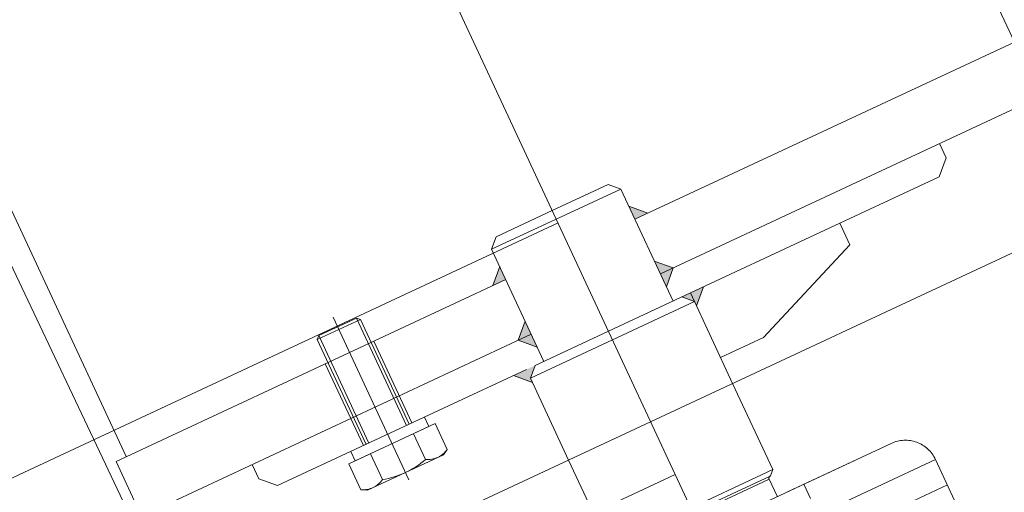
# Model space of a CAD drawing. Units: millimetres. Extents: x 197538 to 197949, y 7702602 to 7702889.
# Drawn here: x 197660 to 197660, y 7702777 to 7702777 of the extents above; entities that cross this region are included whole.
import ezdxf

# ---------------------------------------------------------------- set-up
doc = ezdxf.new("R2010")
doc.units = ezdxf.units.MM
doc.header["$LTSCALE"] = 0.25
doc.linetypes.add('DASHDOT', pattern=[25.399999999999995, 12.7, -6.349999999999999, 0, -6.349999999999999])
doc.layers.add('A01', color=1, linetype='DASHDOT', lineweight=0)
doc.layers.add('A07', color=7, linetype='Continuous', lineweight=0)

msp = doc.modelspace()

# ---------------------------------------------------------------- hatches: boundary and pattern name
h = msp.add_hatch()
h.set_pattern_fill('AR-SAND', color=44, scale=0.01)
h.set_pattern_definition([(37.50000000000001, (394.9921623644768, -0.320019593462348), (-0.0160003129598405, 0.4894132373293424), [0, -0.38608, 0, -0.4318000000000001, 0, -0.4127500000000001]), (7.499999999999999, (394.9921623644768, -0.320019593462348), (0.4495232831380027, 0.7168251005683542), [0, -0.20828, 0, -0.34798, 0, -0.13335]), (327.5, (394.6797423644768, -0.320019593462348), (0.790992370241458, 0.0014371846785457), [0, -0.127, 0, -0.4572, 0, -0.5969]), (317.5, (394.6797423644768, -0.320019593462348), (0.7635564524722973, 0.2229293232572162), [0, -0.0635, 0, -0.29972, 0, -0.3429])])
h.paths.add_polyline_path([(197644.2330947496, 7702728.115294218), (197646.8190584858, 7702753.632647661), (197652.3285912965, 7702759.37338717), (197663.0291356615, 7702762.546745279), (197669.9462623229, 7702782.012128351), (197658.917653682, 7702795.360099914), (197647.0399538961, 7702800.042463779), (197627.1114366613, 7702797.587003124), (197611.8392046106, 7702789.00433139), (197605.5410803992, 7702771.700377319), (197605.5410803992, 7702754.958353377), (197612.6243635054, 7702743.910693144), (197626.0057708216, 7702733.424963044), (197626.0057708216, 7702691.124963044), (197637.1557708219, 7702691.124963044), (197638.3429720549, 7702693.675863309), (197641.891194516, 7702695.545811953), (197657.6391827248, 7702687.426145574), (197657.6391827248, 7702686.416478172), (197652.9814913585, 7702686.416478172), (197652.9814913585, 7702680.99147817), (197657.9917973154, 7702680.99147817), (197657.916770489, 7702680.6142573), (197654.4459574546, 7702677.14344427), (197657.9814913564, 7702673.607910365), (197661.6158463292, 7702677.242265336), (197661.8295252628, 7702676.922496731), (197661.8295252628, 7702671.421280054), (197677.3295252628, 7702671.421280053), (197677.3295252627, 7702670.635587844), (197678.9159037459, 7702670.938222114), (197843.0776075158, 7702671.844926079), (197846.9396257993, 7702669.866226416), (197860.3443535826, 7702669.93375656), (197860.3800416428, 7702675.91673083), (197852.6747473067, 7702675.91673083), (197850.9713059995, 7702676.789486603), (197845.9817488456, 7702676.738916738), (197845.9016457042, 7702677.800216339), (197845.981748242, 7702678.861538347), (197846.9461612306, 7702678.851763893), (197844.9868904742, 7702679.855593524), (197681.8216939229, 7702678.954393505), (197669.5831855546, 7702685.323851699), (197661.0618311555, 7702692.941651076)])
h.paths.add_polyline_path([(197634.4367845403, 7702737.387613199), (197627.0628440706, 7702740.071508038), (197622.449227702, 7702751.210231079), (197626.4448506824, 7702765.668273719), (197614.1259277147, 7702771.896616269), (197618.3428458699, 7702783.482503684), (197630.4466643082, 7702789.296591454), (197644.993520922, 7702791.975670374), (197654.0644416152, 7702788.674125244), (197656.2559674742, 7702786.021712253), (197656.9628901657, 7702786.752547069), (197656.9125764297, 7702786.801214593), (197657.7406968533, 7702787.657346734), (197659.27167196, 7702786.176463476), (197658.4435515371, 7702785.320331335), (197657.5314187408, 7702784.478028204), (197663.4859015552, 7702777.271292534), (197659.5553045904, 7702766.210258181), (197650.7681365292, 7702763.604331784), (197642.6942963005, 7702755.464501565)], flags=16)
h.paths.add_polyline_path([(197615.2107813195, 7702763.827189833), (197614.2137789534, 7702764.203763029), (197613.3524876116, 7702764.759375035), (197616.071107679, 7702770.136527289), (197617.8559611185, 7702769.234120483)], flags=16)
h.paths.add_polyline_path([(197613.2027527931, 7702769.179553821), (197608.108984184, 7702771.754919854), (197609.0814661886, 7702773.650003659), (197614.1638111672, 7702771.08041331)], flags=16)
h.paths.add_polyline_path([(197662.8367798155, 7702783.537050035), (197658.6081184722, 7702787.82926213), (197660.0328328642, 7702789.232882114), (197664.3131628117, 7702785.000784304)], flags=16)
h.paths.add_polyline_path([(197822.415241767, 7702675.98344173), (197828.162988642, 7702676.043441731), (197828.4646721948, 7702676.043441731), (197828.544676142, 7702674.983430511), (197828.4645733409, 7702673.922130907), (197822.415241767, 7702673.983441732)], flags=16)
at = {"linetype": 'DASHDOT', "lineweight": 0}
for points in [[(197659.7744892861, 7702777.154100616), (197659.771770362, 7702777.152832761), (197659.7705025084, 7702777.155551688)], [(197659.7418621986, 7702777.138886373), (197659.7445811222, 7702777.140154228), (197659.7433132695, 7702777.142873151)], [(197659.7798565325, 7702777.142590505), (197659.7758697548, 7702777.144041576), (197659.777137609, 7702777.141322651)], [(197659.7798565325, 7702777.142590505), (197659.7784054622, 7702777.138603727), (197659.777137609, 7702777.141322651)], [(197659.7843158839, 7702777.135511898), (197659.7834706486, 7702777.137324513), (197659.7816580327, 7702777.136479277)], [(197659.7861895722, 7702777.138592367), (197659.7834706486, 7702777.137324513), (197659.7847385018, 7702777.134605588)], [(197659.7472294455, 7702777.127376262), (197659.7486805155, 7702777.131363042), (197659.7499483686, 7702777.128644116)], [(197659.7472294455, 7702777.127376262), (197659.7512162223, 7702777.125925193), (197659.7499483686, 7702777.128644116)], [(197659.7462213899, 7702777.119954919), (197659.7489403139, 7702777.121222774), (197659.7502081681, 7702777.118503847)], [(197659.7497855497, 7702777.119410157), (197659.7489403139, 7702777.121222774), (197659.7507529294, 7702777.12206801)]]:
    msp.add_hatch(color=252, dxfattribs=at).paths.add_polyline_path(points)

# ---------------------------------------------------------------- linework, layer by layer
at = {"color": 252, "linetype": 'DASHDOT', "lineweight": 0}
for p, q in [((197659.7427767759, 7702777.423590664, -5.649054629e-07), (197659.8516614104, 7702777.190086525, -5.649054629e-07)), ((197659.5558054389, 7702777.336404602, -5.649054629e-07), (197659.6646900733, 7702777.102900466, -5.649054629e-07)), ((197659.6776523471, 7702777.064809759, -5.649054629e-07), (197659.5500503827, 7702777.333720981, -5.649054629e-07)), ((197659.8537912348, 7702777.191079677, -5.649054629e-07), (197659.771770362, 7702777.152832761, -5.649054629e-07)), ((197659.8591584808, 7702777.179569565, -5.649054629e-07), (197659.777137609, 7702777.141322651, -5.649054629e-07)), ((197659.8372885825, 7702777.16573033, -5.649054629e-07), (197659.8358939432, 7702777.168721148, -5.649054629e-07)), ((197659.8372885825, 7702777.16573033, -5.649054629e-07), (197659.8358375125, 7702777.161743553, -5.649054629e-07)), ((197659.8358375125, 7702777.161743553, -5.649054629e-07), (197659.7834706486, 7702777.137324513, -5.649054629e-07)), ((197659.7661541856, 7702777.160144297, -5.649054629e-07), (197659.7543721811, 7702777.154650266, -5.649054629e-07)), ((197659.7688120368, 7702777.15917692, -5.649054629e-07), (197659.7661541856, 7702777.160144297, -5.649054629e-07)), ((197659.7688120368, 7702777.15917692, -5.649054629e-07), (197659.7552174174, 7702777.152837651, -5.649054629e-07)), ((197659.7688120368, 7702777.15917692, -5.649054629e-07), (197659.7798001009, 7702777.135612912, -5.649054629e-07)), ((197659.7744892861, 7702777.154100616, -5.649054629e-07), (197659.7705025084, 7702777.155551688, -5.649054629e-07)), ((197659.8725085642, 7702777.155672592, -5.649054629e-07), (197659.7750804557, 7702777.110241177, -5.649054629e-07)), ((197659.742590178, 7702777.149156235, -5.649054629e-07), (197659.7543721811, 7702777.154650266, -5.649054629e-07)), ((197659.7555916349, 7702777.152035139, -5.518376156e-07), (197643.2474700494, 7702769.454183402, -5.518375019e-07)), ((197659.7416227979, 7702777.146498382, -5.649054629e-07), (197659.7552174174, 7702777.152837651, -5.649054629e-07)), ((197659.8148956897, 7702777.151978234, -5.649054629e-07), (197659.8170087791, 7702777.147446693, -5.649054629e-07)), ((197659.7416227979, 7702777.146498382, -5.649054629e-07), (197659.742590178, 7702777.149156235, -5.649054629e-07)), ((197659.7988729954, 7702777.127956073, -5.649054629e-07), (197659.8170087791, 7702777.147446693, -5.649054629e-07)), ((197659.7416227979, 7702777.146498382, -5.649054629e-07), (197659.7526108616, 7702777.122934376, -5.649054629e-07)), ((197659.7418621986, 7702777.138886373, -5.649054629e-07), (197659.7433132695, 7702777.142873151, -5.649054629e-07)), ((197659.7758697548, 7702777.144041576, -5.649054629e-07), (197659.7798565325, 7702777.142590505, -5.649054629e-07)), ((197659.7784054622, 7702777.138603727, -5.649054629e-07), (197659.7798565325, 7702777.142590505, -5.649054629e-07)), ((197659.6625602499, 7702777.101907313, -5.649054629e-07), (197659.7445811222, 7702777.140154228, -5.649054629e-07)), ((197659.7834706486, 7702777.137324513, -5.649054629e-07), (197659.7662054815, 7702777.129273644, -5.649054629e-07)), ((197659.7834706486, 7702777.137324513, -5.649054629e-07), (197659.7923456233, 7702777.118292045, -5.649054629e-07)), ((197659.7861895722, 7702777.138592367, -5.649054629e-07), (197659.7847385018, 7702777.134605588, -5.649054629e-07)), ((197659.7497855497, 7702777.119410157, -5.649054629e-07), (197659.7843158839, 7702777.135511898, -5.649054629e-07)), ((197659.7816580327, 7702777.136479277, -5.649054629e-07), (197659.7843158839, 7702777.135511898, -5.649054629e-07)), ((197659.7049156392, 7702777.127519625, -5.649054629e-07), (197659.7139787197, 7702777.131745804, -5.649054629e-07)), ((197659.7052179456, 7702777.128350204, -5.649054629e-07), (197659.7131481406, 7702777.13204811, -5.649054629e-07)), ((197659.7082331951, 7702777.132236117, -5.649054629e-07), (197659.7241884524, 7702777.098019915, -5.649054629e-07)), ((197659.7139787197, 7702777.131745804, -5.649054629e-07), (197659.7131481406, 7702777.13204811, -5.649054629e-07)), ((197659.7131481406, 7702777.13204811, -5.649054629e-07), (197659.7236871736, 7702777.109447056, -5.649054629e-07)), ((197659.7242536161, 7702777.109711193, -5.649054629e-07), (197659.7139787197, 7702777.131745804, -5.649054629e-07)), ((197659.7486805155, 7702777.131363042, -5.649054629e-07), (197659.7472294455, 7702777.127376262, -5.649054629e-07)), ((197659.6679274968, 7702777.090397201, -5.649054629e-07), (197659.7499483686, 7702777.128644116, -5.649054629e-07)), ((197659.7049156392, 7702777.127519625, -5.649054629e-07), (197659.7052179456, 7702777.128350204, -5.649054629e-07)), ((197659.7052179456, 7702777.128350204, -5.649054629e-07), (197659.7157569791, 7702777.10574915, -5.649054629e-07)), ((197659.7507529294, 7702777.12206801, -5.649054629e-07), (197659.7662054815, 7702777.129273644, -5.649054629e-07)), ((197659.7151905356, 7702777.105485013, -5.649054629e-07), (197659.7049156392, 7702777.127519625, -5.649054629e-07)), ((197659.7167903192, 7702777.127195179, -5.649054629e-07), (197659.7248200581, 7702777.109975328, -5.649054629e-07)), ((197659.7512162223, 7702777.125925193, -5.649054629e-07), (197659.7472294455, 7702777.127376262, -5.649054629e-07)), ((197659.7898099159, 7702777.123729892, -5.649054629e-07), (197659.7988729954, 7702777.127956073, -5.649054629e-07)), ((197659.7065943542, 7702777.122440727, -5.649054629e-07), (197659.7146240931, 7702777.105220877, -5.649054629e-07)), ((197659.69657345, 7702777.096803734, -5.649054629e-07), (197659.7489403139, 7702777.121222774, -5.649054629e-07)), ((197659.7507529294, 7702777.12206801, -5.649054629e-07), (197659.7497855497, 7702777.119410157, -5.649054629e-07)), ((197659.7462213899, 7702777.119954919, -5.649054629e-07), (197659.7502081681, 7702777.118503847, -5.649054629e-07)), ((197659.7497855497, 7702777.119410157, -5.649054629e-07), (197659.7578152886, 7702777.102190307, -5.649054629e-07)), ((197659.8007979796, 7702777.100165885, -5.649054629e-07), (197659.7923456233, 7702777.118292045, -5.649054629e-07)), ((197659.6776523471, 7702777.064809759, -5.649054629e-07), (197659.7750804557, 7702777.110241177, -5.649054629e-07)), ((197659.711583473, 7702777.101389375, -5.649054629e-07), (197659.729709632, 7702777.109841731, -5.649054629e-07)), ((197659.7274823382, 7702777.111216768, -5.649054629e-07), (197659.7284068151, 7702777.109234218, -5.649054629e-07)), ((197659.7322440229, 7702777.104406708, -5.649054629e-07), (197659.729709632, 7702777.109841731, -5.649054629e-07)), ((197659.7284068151, 7702777.109234218, -5.649054629e-07), (197659.7128862904, 7702777.101996887, -5.649054629e-07)), ((197659.7277124443, 7702777.1022937, -5.649054629e-07), (197659.7251780925, 7702777.107728642, -5.649054629e-07)), ((197659.8257422403, 7702777.105689095, -5.649054629e-07), (197659.8038816007, 7702777.095495325, -5.649054629e-07)), ((197659.711961814, 7702777.103979437, -5.649054629e-07), (197659.7128862904, 7702777.101996887, -5.649054629e-07)), ((197659.7186493643, 7702777.098067522, -5.649054629e-07), (197659.7161150125, 7702777.103502464, -5.649054629e-07)), ((197659.7322441281, 7702777.104406856, -5.649054629e-07), (197659.7314756813, 7702777.103309402, -5.649054629e-07)), ((197659.6625602499, 7702777.101907313, -5.649054629e-07), (197659.679464963, 7702777.065654992, -5.649054629e-07)), ((197659.7141178243, 7702777.095954432, -5.649054629e-07), (197659.711583473, 7702777.101389375, -5.649054629e-07)), ((197659.715452472, 7702777.095837665, -5.649054629e-07), (197659.7314756813, 7702777.103309402, -5.649054629e-07)), ((197659.8350561631, 7702777.1022991, -5.649054629e-07), (197659.7507222497, 7702777.062973599, -5.649054629e-07)), ((197659.7662676454, 7702777.084064147, -5.649054629e-07), (197659.7578152886, 7702777.102190307, -5.649054629e-07)), ((197659.7700121037, 7702777.079701738, -5.649054629e-07), (197659.8182377766, 7702777.10218971, -5.649054629e-07)), ((197659.8350561631, 7702777.1022991, -5.649054629e-07), (197659.865054752, 7702777.037966839, -5.649054629e-07)), ((197659.6925866732, 7702777.098254805, -5.649054629e-07), (197659.6911920339, 7702777.101245621, -5.649054629e-07)), ((197659.8007979796, 7702777.100165885, -5.649054629e-07), (197659.7662676454, 7702777.084064147, -5.649054629e-07)), ((197659.8003142893, 7702777.098836961, -5.649054629e-07), (197659.8007979796, 7702777.100165885, -5.649054629e-07)), ((197659.6925866732, 7702777.098254805, -5.649054629e-07), (197659.69657345, 7702777.096803734, -5.649054629e-07)), ((197659.8002689739, 7702777.098815828, -5.649054629e-07), (197659.7839554304, 7702777.091208708, -5.649054629e-07)), ((197659.800027129, 7702777.098151365, -5.649054629e-07), (197659.7841667391, 7702777.090755554, -5.649054629e-07)), ((197659.800027129, 7702777.098151365, -5.649054629e-07), (197659.8017008703, 7702777.094562013, -5.649054629e-07)), ((197659.8003142893, 7702777.098836961, -5.649054629e-07), (197659.8002689739, 7702777.098815828, -5.649054629e-07)), ((197659.7141178243, 7702777.095954432, -5.649054629e-07), (197659.715452472, 7702777.095837665, -5.649054629e-07)), ((197659.736956076, 7702777.050027033, -5.649054629e-07), (197659.8375562618, 7702777.096937613, -5.649054629e-07)), ((197659.8073144618, 7702777.097096092, -5.649054629e-07), (197659.8087134266, 7702777.094095998, -5.649054629e-07))]:
    msp.add_line(p, q, dxfattribs=at)
for centre, radius, start, end in [((197659.8287042037, 7702777.099337136, -5.649054629e-07), 0.00700861007, 24.99997313926044, 114.9999731459085), ((197659.728148225, 7702777.107274674, -5.649054629e-07), 0.004999999999875, 264.9999731143925, 324.9999730948421), ((197659.7154362977, 7702777.116788993, -5.649054629e-07), 0.018995190543781, 279.7384926469082, 310.2614535198668), ((197659.7145536055, 7702777.100935406, -5.649054629e-07), 0.004999999999875, 264.9999731143925, 324.9999731595948), ((197659.8004802831, 7702777.098362674, -5.649054629e-07), 0.0005, 114.9999731459085, 204.9999731392604)]:
    msp.add_arc(centre, radius, start, end, dxfattribs=at)
at = {"layer": 'A01', "linetype": 'DASHDOT', "lineweight": 0}
msp.add_line((197659.4743235244, 7702777.755217288, -5.649054629e-07), (197659.8894060689, 7702776.865068806, -5.649054629e-07), dxfattribs=at)
at = {"layer": 'A07', "color": 1, "linetype": 'DASHDOT', "lineweight": 0}
msp.add_line((197659.7802535577, 7702777.099147407, -5.875084526e-07), (197653.7181253478, 7702774.2723306, -5.875084526e-07), dxfattribs=at)

doc.saveas('drawing.dxf')
